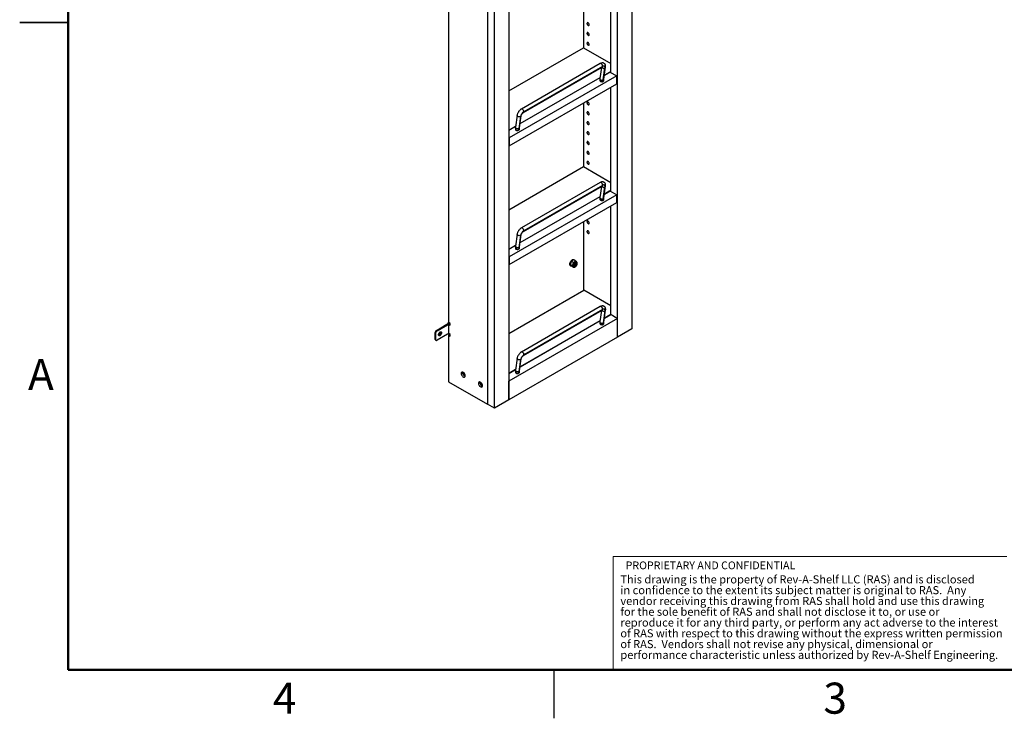
# Paper-space layout 'Sheet2' of a CAD drawing. Units: inches. Extents: x 0.1 to 16.8, y 0.1 to 10.9.
# Drawn here: x 0.1 to 7.7, y 0.1 to 5.5 of the extents above; entities that cross this region are included whole.
import ezdxf

# ---------------------------------------------------------------- set-up
doc = ezdxf.new("R2010")
doc.units = ezdxf.units.IN
doc.header["$MEASUREMENT"] = 0
doc.styles.add('SLDTEXTSTYLE0', font='TXT', dxfattribs={"width": 0.75})
doc.styles.add('SLDTEXTSTYLE5', font='TXT', dxfattribs={"width": 0.697761})

psp = doc.layouts.new('Sheet2')

# ---------------------------------------------------------------- linework, layer by layer
at = {"color": 7, "linetype": 'Continuous', "lineweight": 50}
for p, q in [((0.4518, 0.472), (0.4518, 10.472)), ((16.4518, 0.472), (0.4518, 0.472))]:
    psp.add_line(p, q, dxfattribs=at)
at = {"color": 7, "linetype": 'Continuous', "lineweight": 25}
for p, q in [((4.8022, 8.9232), (4.8022, 3.1053)), ((4.6917, 3.0416), (4.6917, 8.8594)), ((3.852, 8.3747), (3.852, 2.5568)), ((3.6894, 8.341), (3.6894, 2.5231)), ((3.7416, 2.493), (3.7416, 8.3109)), ((4.6396, 5.0862), (4.6396, 5.9676)), ((3.388, 5.7867), (3.388, 3.1544)), ((4.4312, 5.2761), (4.4312, 5.8474)), ((0.0767, 5.472), (0.4518, 5.472)), ((0.4518, 5.472), (0.0768, 5.472)), ((0.4518, 5.472), (0.0768, 5.472)), ((4.4565, 5.4647), (4.4652, 5.4697)), ((4.4565, 5.3881), (4.4652, 5.3932)), ((3.852, 4.9444), (4.429, 5.2775)), ((4.429, 5.2775), (4.6396, 5.1559)), ((4.4565, 5.3116), (4.4652, 5.3166)), ((4.5579, 5.1544), (3.9502, 4.8036)), ((3.9658, 4.7766), (4.5735, 5.1274)), ((4.5766, 5.1327), (3.9689, 4.7819)), ((4.5679, 5.1241), (4.556, 5.0395)), ((4.5824, 5.0292), (4.5954, 5.1221)), ((4.587, 5.0352), (4.6, 5.1281)), ((4.6859, 5.0595), (3.8569, 4.5809)), ((4.5568, 5.0451), (3.9393, 4.6886)), ((4.5556, 5.0337), (4.5556, 5.0234)), ((4.5823, 5.017), (4.5823, 5.0273)), ((4.5869, 5.0234), (4.5869, 5.0337)), ((4.5911, 5.065), (4.6396, 5.0929)), ((4.6338, 5.0896), (4.5911, 5.065)), ((4.6338, 5.0896), (4.6859, 5.0595)), ((4.6859, 4.9992), (4.6859, 5.0595)), ((3.8569, 4.5206), (4.6859, 4.9992)), ((4.6396, 4.1676), (4.6396, 4.9725)), ((4.4312, 4.3575), (4.4312, 4.8522)), ((4.4565, 4.8523), (4.4652, 4.8573)), ((3.9172, 4.7562), (3.9042, 4.6632)), ((3.9436, 4.7458), (3.9306, 4.6528)), ((3.9351, 4.6589), (3.9481, 4.7518)), ((4.4565, 4.7757), (4.4652, 4.7808)), ((3.9049, 4.6688), (3.852, 4.6383)), ((3.9038, 4.6574), (3.9038, 4.6471)), ((3.9304, 4.651), (3.9304, 4.6407)), ((3.935, 4.6471), (3.935, 4.6574)), ((4.4565, 4.6992), (4.4652, 4.7042)), ((3.852, 4.5836), (3.8569, 4.5809)), ((3.8569, 4.5809), (3.8569, 4.5206)), ((4.4565, 4.6226), (4.4652, 4.6277)), ((3.852, 4.5234), (3.8569, 4.5206)), ((4.4565, 4.5461), (4.4652, 4.5511)), ((4.4565, 4.4695), (4.4652, 4.4746)), ((3.852, 4.0258), (4.429, 4.3589)), ((4.429, 4.3589), (4.6396, 4.2373)), ((4.4565, 4.393), (4.4652, 4.398)), ((4.5579, 4.2358), (3.9502, 3.885)), ((3.9658, 3.858), (4.5735, 4.2088)), ((4.5766, 4.2141), (3.9689, 3.8633)), ((4.5679, 4.2055), (4.556, 4.1209)), ((4.5824, 4.1106), (4.5954, 4.2035)), ((4.587, 4.1166), (4.6, 4.2095)), ((4.6859, 4.1409), (3.8569, 3.6622)), ((4.5568, 4.1265), (3.9393, 3.77)), ((4.5556, 4.1151), (4.5556, 4.1048)), ((4.5823, 4.0984), (4.5823, 4.1087)), ((4.5869, 4.1048), (4.5869, 4.1151)), ((4.5911, 4.1463), (4.6396, 4.1743)), ((4.6338, 4.171), (4.5911, 4.1463)), ((4.6338, 4.171), (4.6859, 4.1409)), ((4.6859, 4.0806), (4.6859, 4.1409)), ((3.8569, 3.602), (4.6859, 4.0806)), ((4.6396, 3.2156), (4.6396, 4.0539)), ((4.4312, 3.404), (4.4312, 3.9336)), ((4.4565, 3.9337), (4.4652, 3.9387)), ((3.9172, 3.8376), (3.9042, 3.7446)), ((3.9436, 3.8272), (3.9306, 3.7342)), ((3.9351, 3.7403), (3.9481, 3.8332)), ((4.4565, 3.8571), (4.4652, 3.8622)), ((3.9049, 3.7502), (3.852, 3.7197)), ((3.9038, 3.7388), (3.9038, 3.7284)), ((3.9304, 3.7324), (3.9304, 3.7221)), ((3.935, 3.7284), (3.935, 3.7388)), ((3.852, 3.665), (3.8569, 3.6622)), ((3.8569, 3.6622), (3.8569, 3.602)), ((3.852, 3.6048), (3.8569, 3.602)), ((4.3315, 3.6151), (4.3277, 3.6024)), ((4.3428, 3.5936), (4.3277, 3.6024)), ((4.3277, 3.6024), (4.3315, 3.5961)), ((4.3288, 3.5932), (4.3326, 3.591)), ((4.3372, 3.6268), (4.3315, 3.6151)), ((4.3315, 3.5961), (4.3372, 3.5889)), ((4.3458, 3.6328), (4.3372, 3.6268)), ((4.3523, 3.6181), (4.3372, 3.6268)), ((4.3523, 3.5801), (4.3372, 3.5889)), ((4.3458, 3.6353), (4.342, 3.6375)), ((4.3428, 3.5936), (4.3471, 3.6023)), ((4.3471, 3.5881), (4.3428, 3.5936)), ((4.3562, 3.6378), (4.3458, 3.6328)), ((4.3463, 3.5945), (4.3475, 3.5938)), ((4.3495, 3.6085), (4.3523, 3.6181)), ((4.3523, 3.5801), (4.3495, 3.5847)), ((4.3511, 3.5839), (4.3524, 3.5832)), ((4.3523, 3.6181), (4.3602, 3.6217)), ((4.3565, 3.5821), (4.3523, 3.5801)), ((4.3589, 3.6366), (4.3551, 3.6388)), ((4.3713, 3.629), (4.3562, 3.6378)), ((4.3574, 3.5981), (4.3582, 3.5976)), ((4.3581, 3.5939), (4.3605, 3.5925)), ((4.3584, 3.5934), (4.3589, 3.5934)), ((4.365, 3.6245), (4.3713, 3.629)), ((4.3658, 3.5926), (4.3655, 3.5928)), ((4.3716, 3.6118), (4.3692, 3.6131)), ((4.3701, 3.6127), (4.3698, 3.6131)), ((4.3713, 3.629), (4.3756, 3.6236)), ((4.3756, 3.6235), (4.3744, 3.6242)), ((4.3761, 3.6229), (4.3756, 3.6236)), ((3.852, 3.0697), (4.4312, 3.404)), ((4.6396, 3.2838), (4.4312, 3.404)), ((4.5583, 3.2774), (3.9506, 2.9266)), ((3.9663, 2.8995), (4.5739, 3.2503)), ((4.5771, 3.2556), (3.9694, 2.9048)), ((4.5683, 3.247), (4.5565, 3.1624)), ((4.5829, 3.1521), (4.5959, 3.245)), ((4.5874, 3.1581), (4.6004, 3.2511)), ((4.6396, 3.2156), (4.5916, 3.1879)), ((4.5917, 3.1888), (4.6396, 3.2164)), ((4.6555, 3.2064), (4.6396, 3.2156)), ((4.6776, 3.1936), (4.6555, 3.2064)), ((4.6917, 3.1855), (4.6776, 3.1936)), ((3.2934, 3.0937), (3.3746, 3.1406)), ((3.2987, 3.0906), (3.3799, 3.1375)), ((3.3799, 3.1375), (3.3746, 3.1406)), ((3.3843, 3.1487), (3.3896, 3.1456)), ((3.4013, 3.1468), (3.388, 3.1544)), ((3.388, 3.1411), (3.3995, 3.1478)), ((3.388, 3.1411), (3.388, 3.0697)), ((3.388, 3.1411), (3.4013, 3.1335)), ((3.3889, 3.1539), (3.3882, 3.1535)), ((3.3896, 3.1456), (3.3938, 3.148)), ((3.3938, 3.1511), (3.3938, 3.148)), ((3.4013, 3.1335), (3.4013, 3.1468)), ((4.6917, 3.1855), (3.852, 2.7007)), ((4.5573, 3.1681), (3.9397, 2.8116)), ((3.9398, 2.8125), (4.5574, 3.1689)), ((4.5561, 3.1566), (4.5561, 3.1463)), ((4.5827, 3.1399), (4.5827, 3.1503)), ((4.5873, 3.1463), (4.5873, 3.1566)), ((4.6917, 3.0416), (4.6917, 3.1855)), ((3.2881, 3.0723), (3.2828, 3.0753)), ((3.2828, 3.0753), (3.2828, 3.0263)), ((3.2881, 3.0723), (3.2881, 3.0233)), ((3.2987, 3.0906), (3.2934, 3.0937)), ((3.3799, 3.064), (3.2987, 3.0171)), ((3.3175, 3.0595), (3.3164, 3.0602)), ((3.334, 3.0743), (3.3262, 3.0746)), ((3.4013, 3.062), (3.388, 3.0697)), ((3.388, 3.0564), (3.3995, 3.0631)), ((3.388, 3.0564), (3.388, 2.6971)), ((3.388, 3.0564), (3.4013, 3.0488)), ((3.3911, 3.0679), (3.3896, 3.067)), ((3.3938, 3.0633), (3.3938, 3.0664)), ((3.4013, 3.0488), (3.4013, 3.062)), ((4.6917, 3.0416), (3.852, 2.5568)), ((4.8022, 3.1053), (4.6917, 3.0416)), ((3.2881, 3.0233), (3.2828, 3.0263)), ((3.2859, 3.0195), (3.2912, 3.0164)), ((3.9176, 2.8791), (3.9046, 2.7861)), ((3.944, 2.8687), (3.931, 2.7758)), ((3.9356, 2.7818), (3.9486, 2.8748)), ((3.4857, 2.7612), (3.4972, 2.7678)), ((3.4976, 2.7717), (3.4972, 2.7678)), ((3.5091, 2.763), (3.5038, 2.766)), ((3.5038, 2.766), (3.5038, 2.762)), ((3.5038, 2.762), (3.5109, 2.7579)), ((3.5056, 2.763), (3.5073, 2.764)), ((3.5092, 2.7628), (3.5092, 2.7628)), ((3.5109, 2.7579), (3.5121, 2.7586)), ((3.5109, 2.7579), (3.5109, 2.7497)), ((3.5109, 2.7497), (3.5144, 2.7477)), ((3.5165, 2.7416), (3.5126, 2.7432)), ((3.5143, 2.754), (3.5143, 2.754)), ((3.5144, 2.7477), (3.5144, 2.7538)), ((3.852, 2.7618), (3.9055, 2.7926)), ((3.9054, 2.7917), (3.852, 2.761)), ((3.9042, 2.7803), (3.9042, 2.77)), ((3.9309, 2.774), (3.9309, 2.7636)), ((3.9355, 2.77), (3.9355, 2.7803)), ((3.388, 2.6971), (3.6894, 2.5231)), ((3.6183, 2.6847), (3.6297, 2.6913)), ((3.6302, 2.6952), (3.6297, 2.6913)), ((3.6417, 2.6864), (3.6364, 2.6895)), ((3.6364, 2.6895), (3.6364, 2.6854)), ((3.6364, 2.6854), (3.6434, 2.6813)), ((3.6381, 2.6864), (3.6399, 2.6875)), ((3.6418, 2.6863), (3.6418, 2.6863)), ((3.6434, 2.6813), (3.6447, 2.682)), ((3.6434, 2.6813), (3.6434, 2.6732)), ((3.6434, 2.6732), (3.647, 2.6711)), ((3.6491, 2.6651), (3.6452, 2.6667)), ((3.6469, 2.6775), (3.6469, 2.6775)), ((3.647, 2.6711), (3.647, 2.6773)), ((3.852, 2.5568), (3.852, 2.7007)), ((3.7416, 2.493), (3.6894, 2.5231)), ((3.852, 2.5568), (3.7416, 2.493)), ((4.2018, 0.472), (4.2018, 0.097)), ((4.2018, 0.472), (4.2018, 0.097))]:
    psp.add_line(p, q, dxfattribs=at)
at = {"color": 7, "linetype": 'Continuous', "lineweight": 18}
for p, q in [((4.6576, 0.472), (4.6576, 1.3469)), ((4.6576, 1.3469), (7.6986, 1.3469))]:
    psp.add_line(p, q, dxfattribs=at)
at = {"color": 7, "linetype": 'Continuous', "lineweight": 25, "flags": 128}
for points in [[(4.4739, 5.4546), (4.4732, 5.4589), (4.4713, 5.4632), (4.4685, 5.467), (4.4652, 5.4697), (4.4619, 5.4709), (4.459, 5.4703), (4.4571, 5.4682), (4.4565, 5.4647)], [(4.4565, 5.4647), (4.4571, 5.4605), (4.459, 5.4561), (4.4619, 5.4523), (4.4652, 5.4496), (4.4685, 5.4485), (4.4713, 5.449), (4.4732, 5.4512), (4.4739, 5.4546)], [(4.4739, 5.3781), (4.4732, 5.3823), (4.4713, 5.3867), (4.4685, 5.3905), (4.4652, 5.3932), (4.4619, 5.3943), (4.459, 5.3938), (4.4571, 5.3916), (4.4565, 5.3881)], [(4.4565, 5.3881), (4.4571, 5.3839), (4.459, 5.3796), (4.4619, 5.3758), (4.4652, 5.3731), (4.4685, 5.3719), (4.4713, 5.3725), (4.4732, 5.3746), (4.4739, 5.3781)], [(4.4739, 5.3015), (4.4732, 5.3058), (4.4713, 5.3101), (4.4685, 5.3139), (4.4652, 5.3166), (4.4619, 5.3178), (4.459, 5.3172), (4.4571, 5.3151), (4.4565, 5.3116)], [(4.4565, 5.3116), (4.4571, 5.3074), (4.459, 5.303), (4.4619, 5.2992), (4.4652, 5.2965), (4.4685, 5.2954), (4.4713, 5.2959), (4.4732, 5.2981), (4.4739, 5.3015)], [(4.5766, 5.1327), (4.5765, 5.1372), (4.5751, 5.1421), (4.5726, 5.1469), (4.5692, 5.151), (4.5654, 5.1538), (4.5616, 5.1551), (4.5584, 5.1547), (4.5579, 5.1544)], [(4.5735, 5.1274), (4.5754, 5.1292), (4.5766, 5.1327)], [(4.5954, 5.1221), (4.5957, 5.1264), (4.595, 5.1301), (4.5935, 5.1329), (4.5913, 5.1349), (4.5883, 5.1359), (4.5848, 5.1358), (4.5809, 5.1347), (4.5766, 5.1327)], [(4.5556, 5.0337), (4.5562, 5.0314), (4.5585, 5.0285), (4.5623, 5.0263), (4.5672, 5.025), (4.5726, 5.0247), (4.5779, 5.0255), (4.5823, 5.0273)], [(4.556, 5.0395), (4.5565, 5.0359), (4.5587, 5.0325), (4.5625, 5.0296), (4.5674, 5.0277), (4.5728, 5.027), (4.578, 5.0275), (4.5824, 5.0292)], [(4.5602, 5.017), (4.5647, 5.0152), (4.5699, 5.0144), (4.5753, 5.0147), (4.5802, 5.016), (4.5841, 5.0182), (4.5863, 5.021), (4.5869, 5.0234)], [(3.9689, 4.7819), (3.9688, 4.7864), (3.9674, 4.7913), (3.9649, 4.7961), (3.9615, 4.8002), (3.9577, 4.803), (3.954, 4.8043), (3.9507, 4.8039), (3.9502, 4.8036)], [(4.4739, 4.8422), (4.4732, 4.8465), (4.4713, 4.8508), (4.4685, 4.8546), (4.4652, 4.8573), (4.4619, 4.8585), (4.459, 4.8579), (4.4571, 4.8558), (4.4565, 4.8523)], [(4.4565, 4.8523), (4.4571, 4.8481), (4.459, 4.8437), (4.4619, 4.8399), (4.4652, 4.8372), (4.4685, 4.8361), (4.4713, 4.8366), (4.4732, 4.8388), (4.4739, 4.8422)], [(3.9436, 4.7458), (3.9391, 4.7441), (3.9339, 4.7436), (3.9285, 4.7444), (3.9237, 4.7463), (3.9199, 4.7491), (3.9176, 4.7526), (3.9172, 4.7562)], [(3.9659, 4.7766), (3.9677, 4.7784), (3.9689, 4.7819)], [(4.4739, 4.7657), (4.4732, 4.7699), (4.4713, 4.7743), (4.4685, 4.7781), (4.4652, 4.7808), (4.4619, 4.7819), (4.459, 4.7814), (4.4571, 4.7792), (4.4565, 4.7757)], [(4.4565, 4.7757), (4.4571, 4.7715), (4.459, 4.7672), (4.4619, 4.7633), (4.4652, 4.7607), (4.4685, 4.7595), (4.4713, 4.7601), (4.4732, 4.7622), (4.4739, 4.7657)], [(3.9304, 4.651), (3.926, 4.6492), (3.9208, 4.6484), (3.9153, 4.6487), (3.9104, 4.65), (3.9066, 4.6522), (3.9043, 4.6551), (3.9038, 4.6574)], [(3.9306, 4.6528), (3.9261, 4.6512), (3.9209, 4.6507), (3.9155, 4.6514), (3.9107, 4.6533), (3.9069, 4.6562), (3.9046, 4.6596), (3.9042, 4.6632)], [(3.9083, 4.6407), (3.9128, 4.6389), (3.918, 4.6381), (3.9234, 4.6383), (3.9284, 4.6397), (3.9322, 4.6419), (3.9345, 4.6447), (3.935, 4.6471)], [(4.4739, 4.6891), (4.4732, 4.6934), (4.4713, 4.6977), (4.4685, 4.7015), (4.4652, 4.7042), (4.4619, 4.7054), (4.459, 4.7048), (4.4571, 4.7027), (4.4565, 4.6992)], [(4.4565, 4.6992), (4.4571, 4.695), (4.459, 4.6906), (4.4619, 4.6868), (4.4652, 4.6841), (4.4685, 4.683), (4.4713, 4.6835), (4.4732, 4.6857), (4.4739, 4.6891)], [(4.4739, 4.6126), (4.4732, 4.6168), (4.4713, 4.6212), (4.4685, 4.625), (4.4652, 4.6277), (4.4619, 4.6288), (4.459, 4.6283), (4.4571, 4.6261), (4.4565, 4.6226)], [(4.4565, 4.6226), (4.4571, 4.6184), (4.459, 4.6141), (4.4619, 4.6102), (4.4652, 4.6076), (4.4685, 4.6064), (4.4713, 4.6069), (4.4732, 4.6091), (4.4739, 4.6126)], [(4.4739, 4.536), (4.4732, 4.5403), (4.4713, 4.5446), (4.4685, 4.5484), (4.4652, 4.5511), (4.4619, 4.5523), (4.459, 4.5517), (4.4571, 4.5496), (4.4565, 4.5461)], [(4.4565, 4.5461), (4.4571, 4.5419), (4.459, 4.5375), (4.4619, 4.5337), (4.4652, 4.531), (4.4685, 4.5298), (4.4713, 4.5304), (4.4732, 4.5326), (4.4739, 4.536)], [(4.4739, 4.4595), (4.4732, 4.4637), (4.4713, 4.4681), (4.4685, 4.4719), (4.4652, 4.4746), (4.4619, 4.4757), (4.459, 4.4752), (4.4571, 4.473), (4.4565, 4.4695)], [(4.4565, 4.4695), (4.4571, 4.4653), (4.459, 4.461), (4.4619, 4.4571), (4.4652, 4.4545), (4.4685, 4.4533), (4.4713, 4.4538), (4.4732, 4.456), (4.4739, 4.4595)], [(4.4739, 4.3829), (4.4732, 4.3872), (4.4713, 4.3915), (4.4685, 4.3953), (4.4652, 4.398), (4.4619, 4.3992), (4.459, 4.3986), (4.4571, 4.3965), (4.4565, 4.393)], [(4.4565, 4.393), (4.4571, 4.3888), (4.459, 4.3844), (4.4619, 4.3806), (4.4652, 4.3779), (4.4685, 4.3767), (4.4713, 4.3773), (4.4732, 4.3795), (4.4739, 4.3829)], [(4.5766, 4.2141), (4.5765, 4.2186), (4.5751, 4.2235), (4.5726, 4.2283), (4.5692, 4.2324), (4.5654, 4.2352), (4.5616, 4.2365), (4.5584, 4.2361), (4.5579, 4.2358)], [(4.5735, 4.2088), (4.5754, 4.2106), (4.5766, 4.2141)], [(4.5954, 4.2035), (4.5957, 4.2078), (4.595, 4.2115), (4.5935, 4.2143), (4.5913, 4.2163), (4.5883, 4.2173), (4.5848, 4.2172), (4.5809, 4.2161), (4.5766, 4.2141)], [(4.5556, 4.1151), (4.5562, 4.1128), (4.5585, 4.1099), (4.5623, 4.1077), (4.5672, 4.1064), (4.5726, 4.1061), (4.5779, 4.1069), (4.5823, 4.1087)], [(4.556, 4.1209), (4.5565, 4.1173), (4.5587, 4.1139), (4.5625, 4.111), (4.5674, 4.1091), (4.5728, 4.1084), (4.578, 4.1089), (4.5824, 4.1106)], [(4.5602, 4.0984), (4.5647, 4.0966), (4.5699, 4.0958), (4.5753, 4.096), (4.5802, 4.0974), (4.5841, 4.0996), (4.5863, 4.1024), (4.5869, 4.1048)], [(3.9689, 3.8633), (3.9688, 3.8678), (3.9674, 3.8727), (3.9649, 3.8775), (3.9615, 3.8816), (3.9577, 3.8844), (3.954, 3.8857), (3.9507, 3.8853), (3.9502, 3.885)], [(4.4739, 3.9236), (4.4732, 3.9279), (4.4713, 3.9322), (4.4685, 3.936), (4.4652, 3.9387), (4.4619, 3.9399), (4.459, 3.9393), (4.4571, 3.9371), (4.4565, 3.9337)], [(4.4565, 3.9337), (4.4571, 3.9295), (4.459, 3.9251), (4.4619, 3.9213), (4.4652, 3.9186), (4.4685, 3.9174), (4.4713, 3.918), (4.4732, 3.9202), (4.4739, 3.9236)], [(3.9436, 3.8272), (3.9391, 3.8255), (3.9339, 3.825), (3.9285, 3.8258), (3.9237, 3.8277), (3.9199, 3.8305), (3.9176, 3.834), (3.9172, 3.8376)], [(3.9659, 3.858), (3.9677, 3.8598), (3.9689, 3.8633)], [(4.4739, 3.8471), (4.4732, 3.8513), (4.4713, 3.8557), (4.4685, 3.8595), (4.4652, 3.8622), (4.4619, 3.8633), (4.459, 3.8628), (4.4571, 3.8606), (4.4565, 3.8571)], [(4.4565, 3.8571), (4.4571, 3.8529), (4.459, 3.8486), (4.4619, 3.8447), (4.4652, 3.8421), (4.4685, 3.8409), (4.4713, 3.8414), (4.4732, 3.8436), (4.4739, 3.8471)], [(3.9304, 3.7324), (3.926, 3.7306), (3.9208, 3.7298), (3.9153, 3.7301), (3.9104, 3.7314), (3.9066, 3.7336), (3.9043, 3.7365), (3.9038, 3.7388)], [(3.9306, 3.7342), (3.9261, 3.7325), (3.9209, 3.7321), (3.9155, 3.7328), (3.9107, 3.7347), (3.9069, 3.7376), (3.9046, 3.741), (3.9042, 3.7446)], [(3.9083, 3.7221), (3.9128, 3.7203), (3.918, 3.7195), (3.9234, 3.7197), (3.9284, 3.7211), (3.9322, 3.7233), (3.9345, 3.7261), (3.935, 3.7284)], [(4.3288, 3.5932), (4.3288, 3.5932), (4.3259, 3.596), (4.324, 3.6001), (4.3234, 3.6053), (4.324, 3.6112), (4.3259, 3.6175), (4.3288, 3.6236), (4.3327, 3.6293), (4.3372, 3.634), (4.342, 3.6375)], [(4.3358, 3.5899), (4.3326, 3.591), (4.3297, 3.5938), (4.3278, 3.5979), (4.3272, 3.6031), (4.3278, 3.609), (4.3297, 3.6153), (4.3326, 3.6214), (4.3365, 3.6271), (4.341, 3.6318), (4.3458, 3.6353)], [(4.3475, 3.5938), (4.3482, 3.5996), (4.3502, 3.6056), (4.3532, 3.6115), (4.3572, 3.6166), (4.3616, 3.6208), (4.3663, 3.6235), (4.3708, 3.6245), (4.3748, 3.6239), (4.3756, 3.6235)], [(4.3485, 3.5863), (4.3497, 3.585), (4.3511, 3.5839), (4.3511, 3.5839)], [(4.3658, 3.612), (4.3625, 3.6094), (4.3598, 3.6057), (4.358, 3.6015), (4.3574, 3.5975), (4.358, 3.5941), (4.3598, 3.592), (4.3625, 3.5915), (4.3658, 3.5926)], [(4.3716, 3.6118), (4.369, 3.6123), (4.366, 3.6112), (4.363, 3.6088), (4.3605, 3.6054), (4.3588, 3.6014), (4.3582, 3.5976)], [(4.3582, 3.5976), (4.3588, 3.5945), (4.3605, 3.5925), (4.3605, 3.5925)], [(4.3658, 3.5926), (4.369, 3.5952), (4.3717, 3.5989), (4.3735, 3.6031), (4.3742, 3.6071), (4.3735, 3.6105), (4.3717, 3.6126), (4.369, 3.6131), (4.3658, 3.612)], [(4.5771, 3.2556), (4.577, 3.2601), (4.5756, 3.2651), (4.573, 3.2698), (4.5696, 3.2739), (4.5658, 3.2767), (4.5621, 3.278), (4.5588, 3.2776), (4.5583, 3.2774)], [(4.5739, 3.2503), (4.5758, 3.2521), (4.5771, 3.2556)], [(4.5959, 3.245), (4.5961, 3.2494), (4.5955, 3.253), (4.594, 3.2559), (4.5917, 3.2578), (4.5888, 3.2588), (4.5853, 3.2587), (4.5813, 3.2577), (4.5771, 3.2556)], [(4.5561, 3.1567), (4.5566, 3.1543), (4.5589, 3.1515), (4.5627, 3.1493), (4.5677, 3.1479), (4.5731, 3.1477), (4.5783, 3.1485), (4.5827, 3.1503)], [(4.5565, 3.1624), (4.5569, 3.1589), (4.5592, 3.1554), (4.563, 3.1526), (4.5678, 3.1507), (4.5732, 3.1499), (4.5784, 3.1504), (4.5829, 3.1521)], [(4.5607, 3.1399), (4.5651, 3.1381), (4.5703, 3.1373), (4.5757, 3.1376), (4.5807, 3.1389), (4.5845, 3.1411), (4.5868, 3.144), (4.5873, 3.1463)], [(3.3094, 3.06), (3.3101, 3.0653), (3.3123, 3.0708), (3.3155, 3.0759), (3.3196, 3.0799), (3.3239, 3.0824), (3.3279, 3.083), (3.3312, 3.0818), (3.3333, 3.0787), (3.334, 3.0743)], [(3.334, 3.0743), (3.3333, 3.069), (3.3312, 3.0634), (3.3279, 3.0584), (3.3239, 3.0544), (3.3196, 3.0519), (3.3155, 3.0513), (3.3123, 3.0525), (3.3101, 3.0556), (3.3094, 3.06)], [(3.3108, 3.0593), (3.3131, 3.059), (3.3164, 3.0602)], [(3.3164, 3.0602), (3.3197, 3.0628), (3.3226, 3.0667), (3.3245, 3.071), (3.3251, 3.0752), (3.3245, 3.0787), (3.3231, 3.0805)], [(3.3262, 3.0746), (3.3261, 3.0764), (3.3256, 3.078), (3.3248, 3.0793), (3.3237, 3.0802), (3.3224, 3.0807), (3.3209, 3.0808), (3.3207, 3.0807)], [(3.9694, 2.9048), (3.9693, 2.9093), (3.9679, 2.9143), (3.9653, 2.919), (3.962, 2.9231), (3.9582, 2.9259), (3.9544, 2.9272), (3.9511, 2.9268), (3.9507, 2.9266)], [(3.9663, 2.8995), (3.9682, 2.9013), (3.9694, 2.9048)], [(3.944, 2.8687), (3.9396, 2.867), (3.9344, 2.8665), (3.929, 2.8673), (3.9241, 2.8692), (3.9203, 2.8721), (3.9181, 2.8755), (3.9176, 2.8791)], [(3.5166, 2.7433), (3.516, 2.7487), (3.5142, 2.7544), (3.5113, 2.7599), (3.5076, 2.7648), (3.5033, 2.7687), (3.4989, 2.7712), (3.4947, 2.7722), (3.491, 2.7716), (3.4881, 2.7694), (3.4863, 2.7659), (3.4857, 2.7612)], [(3.4857, 2.7612), (3.4863, 2.7558), (3.4881, 2.7501), (3.491, 2.7446), (3.4947, 2.7397), (3.4989, 2.7359), (3.5033, 2.7333), (3.5076, 2.7323), (3.5113, 2.7329), (3.5142, 2.7351), (3.516, 2.7387), (3.5166, 2.7433)], [(3.5063, 2.7662), (3.5061, 2.7658), (3.5056, 2.763)], [(3.9309, 2.774), (3.9264, 2.7722), (3.9212, 2.7713), (3.9158, 2.7716), (3.9109, 2.7729), (3.907, 2.7752), (3.9047, 2.778), (3.9042, 2.7803)], [(3.931, 2.7758), (3.9266, 2.7741), (3.9213, 2.7736), (3.916, 2.7743), (3.9111, 2.7763), (3.9073, 2.7791), (3.905, 2.7825), (3.9046, 2.7861)], [(3.9088, 2.7636), (3.9132, 2.7618), (3.9185, 2.761), (3.9239, 2.7613), (3.9288, 2.7626), (3.9326, 2.7648), (3.9349, 2.7676), (3.9355, 2.77)], [(3.6492, 2.6668), (3.6486, 2.6722), (3.6467, 2.6779), (3.6439, 2.6834), (3.6401, 2.6883), (3.6359, 2.6921), (3.6315, 2.6947), (3.6273, 2.6957), (3.6236, 2.6951), (3.6207, 2.6929), (3.6189, 2.6893), (3.6183, 2.6847)], [(3.6183, 2.6847), (3.6189, 2.6793), (3.6207, 2.6736), (3.6236, 2.6681), (3.6273, 2.6632), (3.6315, 2.6593), (3.6359, 2.6568), (3.6401, 2.6558), (3.6439, 2.6564), (3.6467, 2.6586), (3.6486, 2.6621), (3.6492, 2.6668)], [(3.6389, 2.6896), (3.6387, 2.6893), (3.6381, 2.6864)]]:
    psp.add_lwpolyline(points, dxfattribs=at)
at = {"color": 7, "linetype": 'Continuous', "lineweight": 25}
for centre, radius, start, end in [((4.5859, 5.14), 0.0203, 223.49027, 298.09328), ((4.592, 5.1295), 0.00814, 295.34802, 350.65577), ((4.5631, 5.0239), 0.00744, 183.79655, 247.52359), ((4.5795, 5.0342), 0.00744, 292.47798, 356.1886), ((4.5954, 5.0274), 0.0131, 172.19242, 180.15227), ((4.5789, 5.0365), 0.00814, 295.35148, 350.60047), ((3.9981, 4.7344), 0.0557, 121.59206, 168.22634), ((3.9401, 4.7531), 0.00813, 295.3105, 351.25991), ((3.9112, 4.6475), 0.00744, 183.79655, 247.52359), ((3.9276, 4.6579), 0.00744, 292.48214, 356.14928), ((3.9436, 4.6511), 0.0131, 172.19242, 180.15227), ((3.9271, 4.6602), 0.00814, 295.35148, 350.60047), ((4.5859, 4.2214), 0.0203, 223.49027, 298.09328), ((4.592, 4.2109), 0.00814, 295.34802, 350.65577), ((4.5795, 4.1156), 0.00744, 292.47798, 356.1886), ((4.5954, 4.1088), 0.0131, 172.19242, 180.15227), ((4.5789, 4.1179), 0.00814, 295.35148, 350.60047), ((4.5631, 4.1053), 0.00744, 183.79655, 247.52359), ((3.9981, 3.8158), 0.0557, 121.59206, 168.22634), ((3.9401, 3.8345), 0.00813, 295.3105, 351.25991), ((3.9112, 3.7289), 0.00744, 183.79655, 247.52359), ((3.9276, 3.7393), 0.00744, 292.48214, 356.14928), ((3.9436, 3.7325), 0.0131, 172.19242, 180.15227), ((3.9271, 3.7416), 0.00814, 295.35148, 350.60047), ((4.3497, 3.6268), 0.0132, 65.62788, 125.68258), ((4.3532, 3.6261), 0.0118, 48.93893, 128.7048), ((4.3677, 3.5952), 0.0218, 161.04355, 198.95645), ((4.3766, 3.594), 0.0303, 157.97884, 178.89185), ((4.3606, 3.594), 0.0143, 177.64852, 212.3492), ((4.3493, 3.5972), 0.00384, 242.60967, 297.39033), ((4.359, 3.5926), 0.0115, 173.78909, 235.00302), ((4.382, 3.593), 0.0357, 122.63797, 159.77289), ((4.3829, 3.5926), 0.037, 127.96775, 154.44311), ((4.3548, 3.5906), 0.00791, 228.55255, 252.75733), ((4.3696, 3.6135), 0.0117, 65.84324, 125.46722), ((4.3695, 3.6157), 0.00992, 52.41378, 117.36718), ((4.3799, 3.6119), 0.00126, 294.37602, 354.2896), ((4.5863, 3.2629), 0.0203, 223.49027, 298.09328), ((4.5924, 3.2524), 0.00814, 295.34802, 350.65577), ((3.3545, 3.1742), 0.0393, 300.87366, 319.33508), ((3.3598, 3.1712), 0.0393, 300.87366, 319.33508), ((3.3972, 3.0941), 0.054, 88.14076, 93.6167), ((4.5635, 3.1468), 0.00744, 183.79655, 247.52359), ((4.5799, 3.1571), 0.00744, 292.47798, 356.1886), ((4.5959, 3.1503), 0.0131, 172.19242, 180.15227), ((4.5794, 3.1594), 0.00814, 295.35148, 350.60047), ((3.3058, 3.0743), 0.0231, 122.60548, 177.39452), ((3.3112, 3.0712), 0.0231, 122.60548, 177.39452), ((3.3142, 3.0636), 0.00528, 206.07208, 309.78638), ((3.3073, 3.0754), 0.0189, 302.60548, 357.39452), ((3.3906, 3.0467), 0.0204, 93.00845, 121.68571), ((3.3972, 3.0094), 0.054, 88.14076, 93.6167), ((3.29, 3.0254), 0.00719, 172.74417, 235.94365), ((3.2946, 3.0222), 0.00655, 170.78596, 309.20329), ((3.9986, 2.8574), 0.0557, 121.59206, 168.22634), ((3.9405, 2.8761), 0.00813, 295.3105, 351.25991), ((3.5279, 2.7679), 0.0308, 180.14948, 247.5593), ((3.5263, 2.7665), 0.027, 170.69772, 239.59532), ((3.5184, 2.7623), 0.0128, 177.00887, 258.18198), ((3.9116, 2.7705), 0.00744, 183.79655, 247.52359), ((3.928, 2.7808), 0.00744, 292.48214, 356.14928), ((3.944, 2.774), 0.0131, 172.19242, 180.15227), ((3.9275, 2.7831), 0.00814, 295.35148, 350.60047), ((3.6605, 2.6914), 0.0308, 180.14948, 247.5593), ((3.6589, 2.69), 0.027, 170.69772, 239.59532), ((3.6509, 2.6858), 0.0128, 177.00887, 258.18198)]:
    psp.add_arc(centre, radius, start, end, dxfattribs=at)
for centre, major_axis, ratio, start_param, end_param in [((4.3658, 3.6023), (0.0104, 0.018), 0.577382, 5.497706, 8.639298), ((4.3658, 3.6023), (0.0104, 0.018), 0.577382, 2.356113, 5.497706), ((4.3662, 3.602), (0.00541, 0.00936), 0.577381, 5.497706, 8.639297), ((4.3662, 3.602), (0.00541, 0.00936), 0.577381, 2.356113, 5.497705)]:
    psp.add_ellipse(centre, major_axis=major_axis, ratio=ratio, start_param=start_param, end_param=end_param, dxfattribs=at)
for points, knots in [([(4.6, 5.1281), (4.6001, 5.1296), (4.6005, 5.1332), (4.6002, 5.1389), (4.5986, 5.1448), (4.5958, 5.1499), (4.5918, 5.1543), (4.5869, 5.1576), (4.5813, 5.1595), (4.5755, 5.16), (4.5696, 5.1593), (4.5637, 5.1575), (4.5598, 5.1554), (4.5579, 5.1544)], [0, 0, 0, 0, 0.066498, 0.169353, 0.263624, 0.353063, 0.440429, 0.533763, 0.623012, 0.711478, 0.803467, 0.902851, 1, 1, 1, 1]), ([(4.5735, 5.1274), (4.5739, 5.1276), (4.5752, 5.1283), (4.5762, 5.1286), (4.5761, 5.1285), (4.576, 5.1285)], [0, 0, 0, 0, 0.297529, 0.82196, 1, 1, 1, 1]), ([(4.556, 5.0395), (4.5559, 5.038), (4.5556, 5.0361), (4.5556, 5.0341), (4.5556, 5.0337)], [0, 0, 0, 0, 0.787631, 1, 1, 1, 1]), ([(4.5869, 5.0337), (4.5869, 5.0342), (4.5869, 5.0347), (4.587, 5.0351), (4.587, 5.0352)], [0, 0, 0, 0, 0.783656, 1, 1, 1, 1]), ([(3.9502, 4.8036), (3.949, 4.8029), (3.9455, 4.8008), (3.9401, 4.7964), (3.9342, 4.7905), (3.9289, 4.7838), (3.9244, 4.7767), (3.9207, 4.7692), (3.9183, 4.7623), (3.9175, 4.758), (3.9172, 4.7562)], [0, 0, 0, 0, 0.076109, 0.215043, 0.351627, 0.486807, 0.622085, 0.758853, 0.89908, 1, 1, 1, 1]), ([(3.9481, 4.7518), (3.9482, 4.7523), (3.9484, 4.7535), (3.9493, 4.7564), (3.9511, 4.7604), (3.9537, 4.7647), (3.957, 4.769), (3.9606, 4.7727), (3.9637, 4.7752), (3.9652, 4.7762), (3.9658, 4.7766)], [0, 0, 0, 0, 0.07298, 0.200355, 0.335407, 0.477961, 0.624722, 0.77213, 0.915838, 1, 1, 1, 1]), ([(3.9042, 4.6632), (3.904, 4.6617), (3.9038, 4.6598), (3.9038, 4.6578), (3.9038, 4.6574)], [0, 0, 0, 0, 0.787631, 1, 1, 1, 1]), ([(3.935, 4.6574), (3.935, 4.6578), (3.935, 4.6584), (3.9351, 4.6588), (3.9351, 4.6589)], [0, 0, 0, 0, 0.783656, 1, 1, 1, 1]), ([(4.6, 4.2095), (4.6001, 4.211), (4.6005, 4.2146), (4.6002, 4.2203), (4.5986, 4.2262), (4.5958, 4.2313), (4.5918, 4.2357), (4.5869, 4.239), (4.5813, 4.2408), (4.5755, 4.2414), (4.5696, 4.2407), (4.5637, 4.2389), (4.5598, 4.2368), (4.5579, 4.2358)], [0, 0, 0, 0, 0.066498, 0.169353, 0.263624, 0.353063, 0.440429, 0.533763, 0.623012, 0.711478, 0.803467, 0.902851, 1, 1, 1, 1]), ([(4.5735, 4.2088), (4.5739, 4.209), (4.5752, 4.2097), (4.5762, 4.2099), (4.5761, 4.2099), (4.576, 4.2099)], [0, 0, 0, 0, 0.2975294, 0.8219596, 1, 1, 1, 1]), ([(4.556, 4.1209), (4.5559, 4.1194), (4.5556, 4.1175), (4.5556, 4.1155), (4.5556, 4.1151)], [0, 0, 0, 0, 0.787631, 1, 1, 1, 1]), ([(4.5869, 4.1151), (4.5869, 4.1155), (4.5869, 4.1161), (4.587, 4.1165), (4.587, 4.1166)], [0, 0, 0, 0, 0.783656, 1, 1, 1, 1]), ([(3.9502, 3.885), (3.949, 3.8843), (3.9455, 3.8822), (3.9401, 3.8778), (3.9342, 3.8719), (3.9289, 3.8652), (3.9244, 3.8581), (3.9207, 3.8506), (3.9183, 3.8437), (3.9175, 3.8394), (3.9172, 3.8376)], [0, 0, 0, 0, 0.0761093, 0.2150428, 0.3516272, 0.4868067, 0.6220846, 0.7588535, 0.8990803, 1, 1, 1, 1]), ([(3.9481, 3.8332), (3.9482, 3.8337), (3.9484, 3.8349), (3.9493, 3.8378), (3.9511, 3.8417), (3.9537, 3.8461), (3.957, 3.8504), (3.9606, 3.8541), (3.9637, 3.8566), (3.9652, 3.8576), (3.9658, 3.858)], [0, 0, 0, 0, 0.07298, 0.200355, 0.335407, 0.477961, 0.624722, 0.77213, 0.915838, 1, 1, 1, 1]), ([(3.9042, 3.7446), (3.904, 3.7431), (3.9038, 3.7412), (3.9038, 3.7392), (3.9038, 3.7388)], [0, 0, 0, 0, 0.787631, 1, 1, 1, 1]), ([(3.935, 3.7388), (3.935, 3.7392), (3.935, 3.7398), (3.9351, 3.7402), (3.9351, 3.7403)], [0, 0, 0, 0, 0.783656, 1, 1, 1, 1]), ([(4.3485, 3.6053), (4.3483, 3.6048), (4.3478, 3.6038), (4.3473, 3.6028), (4.3471, 3.6023)], [0, 0, 0, 0, 0.500055, 1, 1, 1, 1]), ([(4.3471, 3.5881), (4.3473, 3.5879), (4.3478, 3.5873), (4.3483, 3.5866), (4.3485, 3.5863)], [0, 0, 0, 0, 0.499945, 1, 1, 1, 1]), ([(4.3495, 3.6085), (4.3494, 3.608), (4.349, 3.6069), (4.3487, 3.6059), (4.3485, 3.6053)], [0, 0, 0, 0, 0.499945, 1, 1, 1, 1]), ([(4.3485, 3.5863), (4.3487, 3.5861), (4.349, 3.5855), (4.3494, 3.585), (4.3495, 3.5847)], [0, 0, 0, 0, 0.500055, 1, 1, 1, 1]), ([(4.3525, 3.5834), (4.3529, 3.583), (4.3544, 3.582), (4.3577, 3.5817), (4.3618, 3.5824), (4.3661, 3.5846), (4.3701, 3.5876), (4.3723, 3.5902), (4.3732, 3.5914)], [0, 0, 0, 0, 0.079074, 0.264316, 0.451072, 0.647212, 0.849441, 1, 1, 1, 1]), ([(4.3627, 3.623), (4.3623, 3.6228), (4.3614, 3.6224), (4.3606, 3.622), (4.3602, 3.6217)], [0, 0, 0, 0, 0.500055, 1, 1, 1, 1]), ([(4.365, 3.6245), (4.3646, 3.6243), (4.3638, 3.6238), (4.3631, 3.6233), (4.3627, 3.623)], [0, 0, 0, 0, 0.499945, 1, 1, 1, 1]), ([(4.3703, 3.6129), (4.3707, 3.6126), (4.3711, 3.6123), (4.3712, 3.6117), (4.3712, 3.6117)], [0, 0, 0, 0, 0.910597, 1, 1, 1, 1]), ([(4.3732, 3.5914), (4.3735, 3.5917), (4.3751, 3.5935), (4.3775, 3.5976), (4.3798, 3.603), (4.381, 3.6079), (4.3811, 3.6107), (4.3812, 3.6118)], [0, 0, 0, 0, 0.066377, 0.323748, 0.581378, 0.840187, 1, 1, 1, 1]), ([(4.3812, 3.6118), (4.3811, 3.6127), (4.381, 3.6153), (4.3799, 3.6189), (4.378, 3.622), (4.3762, 3.6229), (4.3755, 3.6233)], [0, 0, 0, 0, 0.17823, 0.51765, 0.813633, 1, 1, 1, 1]), ([(4.6004, 3.2511), (4.6006, 3.2525), (4.601, 3.2562), (4.6006, 3.2618), (4.599, 3.2677), (4.5962, 3.2729), (4.5923, 3.2773), (4.5873, 3.2805), (4.5817, 3.2824), (4.576, 3.2829), (4.57, 3.2822), (4.5641, 3.2804), (4.5602, 3.2784), (4.5583, 3.2774)], [0, 0, 0, 0, 0.066498, 0.169353, 0.263624, 0.353063, 0.440429, 0.533763, 0.623012, 0.711478, 0.803467, 0.902851, 1, 1, 1, 1]), ([(4.5739, 3.2503), (4.5744, 3.2505), (4.5756, 3.2512), (4.5767, 3.2515), (4.5765, 3.2515), (4.5765, 3.2515)], [0, 0, 0, 0, 0.2975294, 0.8219596, 1, 1, 1, 1]), ([(3.3843, 3.1487), (3.3848, 3.1496), (3.3857, 3.1515), (3.3875, 3.1533), (3.3887, 3.1536), (3.3891, 3.1538)], [0, 0, 0, 0, 0.432191, 0.829192, 1, 1, 1, 1]), ([(4.5565, 3.1624), (4.5563, 3.1609), (4.5561, 3.159), (4.5561, 3.1571), (4.5561, 3.1566)], [0, 0, 0, 0, 0.7876314, 1, 1, 1, 1]), ([(4.5873, 3.1566), (4.5873, 3.1571), (4.5874, 3.1576), (4.5874, 3.158), (4.5874, 3.1581)], [0, 0, 0, 0, 0.783656, 1, 1, 1, 1]), ([(3.3938, 3.0633), (3.3928, 3.0636), (3.3908, 3.0643), (3.3887, 3.0657), (3.3879, 3.0665), (3.3878, 3.0665)], [0, 0, 0, 0, 0.453886, 0.95459, 1, 1, 1, 1]), ([(3.9506, 2.9266), (3.9494, 2.9258), (3.946, 2.9237), (3.9406, 2.9194), (3.9346, 2.9134), (3.9293, 2.9068), (3.9248, 2.8996), (3.9211, 2.8922), (3.9187, 2.8853), (3.9179, 2.8809), (3.9176, 2.8791)], [0, 0, 0, 0, 0.076109, 0.215043, 0.351627, 0.486807, 0.622085, 0.758853, 0.89908, 1, 1, 1, 1]), ([(3.9486, 2.8748), (3.9486, 2.8752), (3.9488, 2.8764), (3.9497, 2.8793), (3.9515, 2.8833), (3.9542, 2.8876), (3.9574, 2.8919), (3.961, 2.8957), (3.9641, 2.8982), (3.9657, 2.8991), (3.9663, 2.8995)], [0, 0, 0, 0, 0.07298, 0.200355, 0.335407, 0.477961, 0.624722, 0.77213, 0.915838, 1, 1, 1, 1]), ([(3.9046, 2.7861), (3.9044, 2.7846), (3.9042, 2.7827), (3.9042, 2.7807), (3.9042, 2.7803)], [0, 0, 0, 0, 0.787631, 1, 1, 1, 1]), ([(3.9355, 2.7803), (3.9355, 2.7808), (3.9355, 2.7813), (3.9355, 2.7817), (3.9356, 2.7818)], [0, 0, 0, 0, 0.783656, 1, 1, 1, 1])]:
    psp.add_open_spline(points, degree=3, knots=knots, dxfattribs=at)
for points in [[(4.3586, 3.5976), (4.3586, 3.5976), (4.3585, 3.5976), (4.3584, 3.5976), (4.3582, 3.5976), (4.3582, 3.5976), (4.3582, 3.5976)], [(4.3662, 3.595), (4.3654, 3.5946), (4.3638, 3.5939), (4.3618, 3.5944), (4.3605, 3.5959), (4.36, 3.5984), (4.3605, 3.6015), (4.3618, 3.6046), (4.3638, 3.6074), (4.3654, 3.6085), (4.3662, 3.6091)], [(4.3662, 3.6091), (4.367, 3.6094), (4.3686, 3.6101), (4.3707, 3.6097), (4.372, 3.6081), (4.3725, 3.6056), (4.372, 3.6026), (4.3707, 3.5995), (4.3686, 3.5967), (4.367, 3.5956), (4.3662, 3.595)], [(4.3739, 3.6064), (4.3739, 3.6065), (4.374, 3.6065), (4.374, 3.6066), (4.374, 3.6066), (4.3739, 3.6067), (4.3739, 3.6067)]]:
    psp.add_open_spline(points, degree=3, dxfattribs=at)

# ---------------------------------------------------------------- texts
at = {"color": 7, "linetype": 'Continuous', "lineweight": 0}
for s, insert, char_height, attachment_point, style in [('A', (0.2404, 2.8726), 0.24, 2, 'SLDTEXTSTYLE0'), ('PROPRIETARY AND CONFIDENTIAL', (4.7553, 1.3086), 0.06, 1, 'SLDTEXTSTYLE0'), ('This drawing is the property of Rev-A-Shelf LLC (RAS) and is disclosed', (4.7144, 1.2017), 0.0625, 1, 'SLDTEXTSTYLE0'), ('in confidence to the extent its subject matter is original to RAS.  Any', (4.7144, 1.1184), 0.0625, 1, 'SLDTEXTSTYLE0'), ('vendor receiving this drawing from RAS shall hold and use this drawing', (4.7144, 1.035), 0.0625, 1, 'SLDTEXTSTYLE0'), ('for the sole benefit of RAS and shall not disclose it to, or use or', (4.7144, 0.9517), 0.0625, 1, 'SLDTEXTSTYLE5'), ('reproduce it for any third party, or perform any act adverse to the interest', (4.7144, 0.8684), 0.0625, 1, 'SLDTEXTSTYLE0'), ('of RAS with respect to this drawing without the express written permission', (4.7144, 0.785), 0.0625, 1, 'SLDTEXTSTYLE0'), ('of RAS.  Vendors shall not revise any physical, dimensional or', (4.7144, 0.7017), 0.0625, 1, 'SLDTEXTSTYLE0'), ('performance characteristic unless authorized by Rev-A-Shelf Engineering.', (4.7144, 0.6184), 0.0625, 1, 'SLDTEXTSTYLE0'), ('4', (2.1226, 0.3726), 0.24, 2, 'SLDTEXTSTYLE0'), ('3', (6.3726, 0.3726), 0.24, 2, 'SLDTEXTSTYLE0')]:
    psp.add_mtext(s, dxfattribs=dict(at, insert=insert, char_height=char_height, attachment_point=attachment_point, style=style))

doc.saveas('drawing.dxf')
